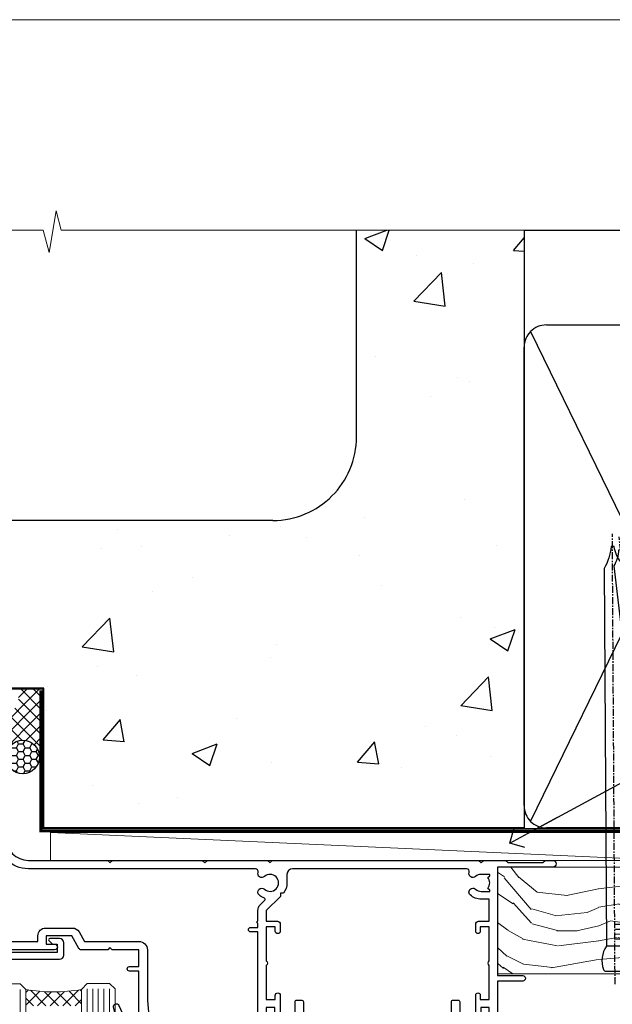
# Model space of a CAD drawing. Units: millimetres. Extents: x 0 to 14353, y -945 to 730.
# Drawn here: x 12209 to 12315, y 554 to 730 of the extents above; entities that cross this region are included whole.
import ezdxf
from ezdxf import colors
from ezdxf.entities.mleader import LeaderData, LeaderLine
from ezdxf.math import Vec2, Vec3

# ---------------------------------------------------------------- set-up
doc = ezdxf.new("R2010")
doc.units = ezdxf.units.MM
doc.linetypes.add('CENTER', pattern=[2, 1.25, -0.25, 0.25, -0.25])
doc.linetypes.add('Dashed', pattern=[564.4444465637206, 282.2222232818604, -282.2222232818602])
for name, color, linetype in [('Aluminium Systems Ltd Joinery Detail', 7, 'Continuous'), ('Aluminium Systems Ltd Notes', 7, 'Continuous'), ('DIE', 7, 'Continuous')]:
    doc.layers.add(name, color=color, linetype=linetype)
doc.layers.add('No Print', color=7, linetype='Continuous', plot=False)
doc.styles.get("Standard").update_dxf_attribs({"font": 'arial.ttf'})

# ---------------------------------------------------------------- blocks, each defined once
blk = doc.blocks.new('Page Layout')
at = {"layer": 'Aluminium Systems Ltd Joinery Detail', "color": 8, "lineweight": 5}
blk.add_lwpolyline([(0, 730.131892914731), (0, 0), (553.0825377109722, 0), (553.0825377109722, 730.131892914731)], close=True, dxfattribs=at)
blk = doc.blocks.new('EIFS on Concrete Block Head AL35 Masonry')
at = {"layer": 'Aluminium Systems Ltd Joinery Detail', "linetype": 'Dashed'}
h = blk.add_hatch(dxfattribs=at)
h.set_pattern_fill('AR-CONC', color=256, scale=0.25)
h.set_pattern_definition([(49.99999999999999, (-270.6149775173512, -3568.81983904667), (45.546167249001, -3.984771384725772), [4.7625, -52.3875]), (355, (-270.6149775173512, -3568.81983904667), (-8.810855356242335, 47.76421130975879), [3.81, -41.9101460425]), (100.4514447, (-266.8194757673509, -3569.15190242167), (36.73531177258832, 43.77943797804878), [4.047502199999998, -44.52256114999999]), (46.18420000000002, (-270.6149775173512, -3556.11983904667), (67.76976022303248, -10.51058198318179), [7.143749999999987, -78.5812499999998]), (96.63555760999992, (-264.967502517351, -3556.995714046669), (59.35103351287575, 61.85653114943038), [6.071255785, -66.78390204]), (351.1841511700001, (-270.6149775173512, -3556.11983904667), (59.35103351624426, 61.85653114638316), [5.7149917675, -62.86493298]), (21, (-264.2649775173509, -3559.294839046669), (37.90359781728312, -25.5662995467719), [4.7625, -52.3875]), (326.0000000000001, (-264.2649775173509, -3559.294839046669), (15.45050708691177, 46.04699153057982), [3.81, -41.91]), (71.45144499999999, (-261.1063443673511, -3561.425364021669), (53.35410481967904, 20.48069222147631), [4.0475022, -44.5224844]), (37.50000000000001, (-270.6149775173512, -3568.81983904667), (0.7721508126479542, 21.13875971828828), [0, -41.402, 0, -42.545, 0, -42.06875]), (7.499999999999999, (-270.6149775173512, -3568.81983904667), (16.70491562757644, 25.04514370452988), [0, -24.257, 0, -40.4495, 0, -16.03375]), (327.5, (-284.7754775173512, -3568.81983904667), (33.89764879171785, -1.432185998168361), [0, -15.875, 0, -49.53, 0, -65.7225]), (317.5, (-291.1254775173511, -3568.81983904667), (37.03229534650451, 6.356622758333257), [0, -20.6375, 0, -32.893, 0, -46.6725])])
edge = h.paths.add_edge_path()
edge.add_line((-55.95120649151704, 123.6781901806407), (-85.95120649151704, 123.6781901806407))
edge.add_line((-85.95120649151704, 123.6781901806407), (-85.95120649151704, 86.71416046222384))
edge.add_arc((-100.951206491517, 86.71416046222384), 15, -90, 0, ccw=False)
edge.add_line((-100.951206491517, 71.71416046222384), (-200.951206491517, 71.71416046222384))
edge.add_arc((-200.951206491517, 86.7141604622243), 15.00000000000045, 227.9554913096163, 269.9999999999999, ccw=False)
edge.add_line((-210.9968219396487, 75.57478838529505), (-245.951206491517, 75.57478838529505))
edge.add_line((-245.951206491517, 75.57478838529505), (-245.951206491517, 41.71416046222339))
edge.add_line((-245.951206491517, 41.71416046222339), (-141.951206491517, 41.71416046222339))
edge.add_line((-141.951206491517, 41.71416046222339), (-141.951206491517, 16.71416046222339))
edge.add_line((-141.951206491517, 16.71416046222339), (-92.13817298494314, 16.71416046222339))
edge.add_line((-92.13817298494314, 16.71416046222339), (-92.13817298494314, 21.18477407473029))
edge.add_line((-92.13817298494314, 21.18477407473029), (-94.21464032165704, 21.18477407473029))
edge.add_line((-94.21464032165704, 21.18477407473029), (-94.2146403216575, 60.12482197002782))
edge.add_line((-94.2146403216575, 60.12482197002782), (-90.99867864876751, 61.86168250869196))
edge.add_line((-90.99867864876751, 61.86168250869196), (-90.64338143494297, 63.18766976247252))
edge.add_line((-90.64338143494297, 63.18766976247252), (-90.28808422111842, 61.8616825086915))
edge.add_line((-90.28808422111842, 61.8616825086915), (-87.0721225482298, 60.12482197002782))
edge.add_line((-87.0721225482298, 60.12482197002782), (-87.0721225482298, 21.18477407473029))
edge.add_line((-87.0721225482298, 21.18477407473029), (-88.74154023476967, 21.18477407473029))
edge.add_line((-88.74154023476967, 21.18477407473029), (-89.1485898849428, 20.88126230460966))
edge.add_line((-89.1485898849428, 20.88126230460966), (-89.1485898849428, 16.71416046222339))
edge.add_line((-89.1485898849428, 16.71416046222339), (-55.95120649151704, 16.71416046222339))
edge.add_line((-55.95120649151704, 16.71416046222339), (-55.95120649151704, 123.6781901806407))
h.paths.add_polyline_path([(-188.774657373006, 64.23426874792722), (-188.774657373006, 48.54693687371264), (-235.7055855352396, 48.54693687371264), (-235.7055855352396, 64.23426874792722)], flags=16)
at = {"layer": 'Aluminium Systems Ltd Joinery Detail'}
h = blk.add_hatch(dxfattribs=at)
h.set_pattern_fill('ANSI37', color=256, scale=0.5)
h.set_pattern_definition([(45, (-355.5577768957412, -568.8198390466696), (-1.122532015133644, 1.122532015133644), []), (135, (-355.5577768957412, -568.8198390466696), (-1.122532015133644, -1.122532015133644), [])])
h.paths.add_polyline_path([(-142.4582578939539, 41.58740291801996), (-146.4552354683751, 41.58697376865575), (-146.4552354683751, 38.17043457661384), (-161.5923011056245, 38.17043457661384, 0.1826857632958255), (-158.1974348155493, 29.92307954058879), (-149.1974348155515, 29.9230795405947, -0.4142135623732949), (-148.6974348155517, 29.42307954059561, -1), (-142.7097594260112, 29.42307954059561), (-142.4582578939539, 29.42307954059561)])
h = blk.add_hatch(dxfattribs=at)
h.set_pattern_fill('HONEY', color=256, scale=0.25)
h.set_pattern_definition([(0, (-355.5577768957414, -567.3222911789189), (1.190625, 0.68740766125), [0.79375, -1.5875]), (120, (-355.5577768957414, -567.3222911789189), (-1.190624997398548, 0.6874076657558477), [0.793749999999998, -1.587499999999996]), (59.99999999999999, (-355.5577768957414, -567.3222911789189), (2.601452275818872e-09, 1.374815327005847), [-1.5875, 0.79375])])
h.paths.add_polyline_path([(-148.6974348155517, 29.42307954059561, 1), (-142.7097594260112, 29.42307954059561, 1)])
at = {"layer": 'Aluminium Systems Ltd Joinery Detail', "linetype": 'Dashed'}
for p, q in [((-85.95120649151704, 86.71416046222384), (-85.95120649151704, 123.6781901806403)), ((-100.951206491517, 71.71416046222384), (-200.951206491517, 71.71416046222384))]:
    blk.add_line(p, q, dxfattribs=at)
at = {"layer": 'Aluminium Systems Ltd Joinery Detail'}
for p, q in [((-142.7097594260109, 31.8595044184076), (-141.951206491517, 31.8595044184076)), ((-142.7097594260112, 29.42307954059561, 1.000000000000004), (-141.9512064915173, 29.42307954059561, 1.000000000000018)), ((-142.7097594260112, 29.42307954059561, 1.000000000000004), (-142.4582578939539, 29.18272061039534, 2.000000000000021))]:
    blk.add_line(p, q, dxfattribs=at)
at = {"layer": 'Aluminium Systems Ltd Joinery Detail', "linetype": 'Continuous', "lineweight": 5, "ltscale": 0.12}
blk.add_lwpolyline([(-46.31253985655576, 123.6781901806407), (-138.8287604478173, 123.6781901806407), (-139.7324708563028, 127.1120938996773), (-140.9990641196709, 119.6940689919156), (-142.0364273141822, 123.6781901806407), (-311.5984363646844, 123.6781901806407)], dxfattribs=at)
at = {"layer": 'Aluminium Systems Ltd Joinery Detail', "linetype": 'Dashed'}
for points in [[(-55.95120649151704, 16.71416046222339), (-141.951206491517, 16.71416046222339), (-141.951206491517, 41.71416046222339), (-245.951206491517, 41.71416046222339), (-245.951206491517, 123.6781901806407)], [(-55.95120649151704, 123.6781901806407), (-55.95120649151704, 16.71416046222339), (-141.951206491517, 16.71416046222339)]]:
    blk.add_lwpolyline(points, dxfattribs=at)
at = {"layer": 'Aluminium Systems Ltd Joinery Detail', "linetype": 'Dashed', "lineweight": 5, "ltscale": 0.01, "const_width": 0.25, "elevation": 0.2500000000000173}
blk.add_lwpolyline([(-55.95120649151704, 16.58110474475143), (-142.0801535492269, 16.58110474475143), (-142.0801535492269, 41.58744351450468), (-301.0854086708973, 41.57627662945788), (-301.0854086708973, 72.2438758112271)], dxfattribs=at)
at = {"layer": 'Aluminium Systems Ltd Joinery Detail', "linetype": 'CENTER', "lineweight": 5, "ltscale": 3, "const_width": 0.5, "elevation": 2.000000000000021}
blk.add_lwpolyline([(-55.95120649151704, 16.18296432210309), (-142.4582578939539, 16.18296432210309), (-142.4582578939539, 41.31111008263542)], dxfattribs=at)
at = {"layer": 'Aluminium Systems Ltd Joinery Detail'}
blk.add_circle((-145.7035971207814, 29.42307954059561, 1.000000000000004), 2.993837694770264, dxfattribs=at)
at = {"layer": 'Aluminium Systems Ltd Joinery Detail', "linetype": 'Dashed'}
blk.add_arc((-100.951206491517, 86.71416046222384), 15, 270, 0, dxfattribs=at)
blk = doc.blocks.new('DY221-Comp')
blk.add_lwpolyline([(-1.819871826605237, -0.8847475032970114), (-2.101763809020483, -0.9602802323379838, 0.3394542588633712), (-2.249999999999986, -1.1534653975958), (-2.25, -1.800000000000023, -0.1052493344124674), (-2.267337635713675, -1.881452198701658), (-3.79334408928418, -5.303630496754121, -0.9133919180647162), (-4.735844364969743, -4.981867646145822), (-3.771331644650719, -1.015104479072153, 0.1257362244887155), (-3.772484225380808, -0.9160877285099478), (-4.004079121606921, -0.05176380945898029, -0.1316524975874038), (-4.004079121606921, 0.05176380858204754), (-3.772484225380808, 0.9160877285099029, 0.1257362244887155), (-3.771331644650719, 1.015104479072108), (-4.735844364969743, 4.981867646145777, -0.913391918064716), (-3.79334408928418, 5.303630496754077), (-2.267337635713675, 1.881452198701614, -0.1052493344124674), (-2.25, 1.799999999999978), (-2.249999999999986, 1.153465397595762, 0.3394542588633712), (-2.101763809020483, 0.960280232337946), (-1.819871826605237, 0.8847475032969736)], format="xyb")
blk.add_lwpolyline([(0, 1.124999999999981), (-0.301442841485013, -1.887379141862766e-14), (1.4210854715202e-14, -1.125000000000033), (-1.4210854715202e-14, -2.500000000000004), (-1, -2.499999999999976), (-1, -1.118033988749891, -0.447213595499958), (-2.25, -4.662936703425657e-15, -0.4472135954999584), (-1, 1.118033988749853), (-1, 2.499999999999953), (0, 2.499999999999953)], format="xyb", close=True)
blk = doc.blocks.new('F561-22126')
at = {"flags": 128}
for points in [[(94.10000308756125, 31.70001077950224), (94.10000308756307, 30.4000107795016, 0.414213562373095), (94.60000308756307, 29.9000107795016), (96.50000013014605, 29.9000107795016), (96.50000013014605, 25.95001077946131), (95.07500013014678, 25.95001077945767, 0.1859457451239241), (93.11269910450338, 25.1941119031322, 1.000000000009994), (94.0519201082598, 24.15590965590539, -0.1859457451202647), (95.0750001301395, 24.5500107794796), (96.60000013014823, 24.55001077949441), (96.60000013014823, 24.30463771702557), (96.24321790590292, 24.00526188425056, -0.3639702342663669), (96.24321790590196, 22.04475967470676), (96.60000013014823, 21.74538384193352), (96.60000013014823, 21.50001077952561), (95.07500013014678, 21.50001077947877, -0.1859457451165131), (94.05192010825277, 21.894111903061, 0.7697170586064541), (92.91736717463476, 21.15626077949411, -0.5106799352167073), (92.44240829466716, 20.50001077947923), (61.30000013008166, 20.50001077947923, -0.414213562373095), (60.30000013008166, 21.50001077947923), (60.30000013016397, 23.02501077943339, 0.1667341210884703), (59.66313586266315, 24.88173712522624), (59.13172647595374, 24.88173712522507), (59.13172647595374, 25.44742255017695), (56.60000013015005, 27.97914889598019), (56.60000013015187, 29.9000107795016), (58.5999971727334, 29.9000107795016, 0.414213562373095), (59.0999971727334, 30.4000107795016), (59.09999717273476, 31.65001077950205, 0.9999999999999999), (58.19999717273421, 31.65001077950205), (58.19999717273376, 30.90001077950205), (56.60000013015005, 30.90001077950205), (56.60000013014957, 37.00000542341591, 0.5000000000004263), (56.60000013015005, 37.800005423416), (56.60000013015005, 43.90000006733021), (58.19999717273376, 43.90000006733067), (58.19999717273376, 43.15000154603672, 0.9999999999989891), (59.10000013014641, 43.15000154603581), (59.10000013015051, 46.40000006733021, 1.000000000000909), (58.1000001301496, 46.40000006733112), (58.10000013015005, 45.3000000673303), (56.60000013015005, 45.3000000673303), (56.60000013015005, 53.00000006733103), (58.10000013015005, 53.00000006733103), (58.10000013015051, 51.90000006732976, 1.000000000000455), (59.1000001301496, 51.90000006733021), (59.10000013015005, 53.50000006733103, 0.414213562373095), (58.60000013015005, 54.00000006733103), (32.20000013015041, 54.00000006733103, 0.414213562373095), (31.70000013015041, 53.50000006733103), (31.70000013014814, 52.20000006733039, 0.9999999999999999), (32.60000013014687, 52.20000006733039), (32.60000013014823, 53.00000006733103), (34.10000013014823, 53.00000006733103), (34.10000013014823, 47.50000006733057), (32.60000013014823, 47.50000006733057), (32.60000013014778, 48.30000006733076, 0.9999999999999999), (31.70000013014723, 48.30000006733076), (31.70000013015064, 47.00000006732921, 0.4142135623725621), (32.20000013015041, 46.50000006733012), (33.80000013014896, 46.50000006733012), (33.80000013014896, 38.8000000673303), (32.10000013014823, 38.8000000673311, 0.9999999999999999), (32.10000013014823, 38.00000006733103), (33.80000013014896, 38.00000006733103), (33.80000013014896, 35.00000006728555), (29.00000013014969, 35.00000006731648), (28.60000013014823, 34.60000006731684), (28.20000013015405, 35.00000006731011), (23.4887128357087, 35.00000006733103, 0.2679793930045632), (23.05567195926105, 34.7499512612178), (21.75700013014747, 32.50000006733103), (17.20000013015041, 32.50000006733103), (17.20000013015041, 34.00000006733103), (18.70000013015041, 34.00000006733103, 0.9999999999999999), (18.70000013015041, 35.00000006733103), (7.000000130149687, 35.00000006733103), (6.600000130148231, 34.60000006733003), (6.200000130150414, 35.00000006733103), (0.5000001301496866, 35.00000006733057, 0.414213562373095), (1.301496865835361e-07, 34.50000006733057), (1.323615776982479e-07, 0.4999999816575382, 0.414213541830829), (0.5000001323615777, 1.672538019192871e-08), (9.80000008410488, 3.48477158240712e-09, 0.414213562373095), (10.00000008410493, 0.2000000034847744), (10.00000008410669, 1.300000003484229, 0.414213562374427), (9.8000000841067, 1.500000003484956), (6.056203283101325, 1.500000003483592, -0.3506406725286091), (5.568453348804979, 1.889999996252286, 0.5711882837193704), (4.338423492431502, 2.285439545849925, -0.183746519452886), (3.325000084120887, 1.899999985431123), (1.800000084103061, 1.899999985416571), (1.800000084103061, 2.145373047875864), (2.156782308348824, 2.44474888065065, -0.3639702342664194), (2.156782308350188, 4.405251090196771), (1.800000084103061, 4.704626922970647), (1.800000084103061, 4.949999985415843), (3.325000084100878, 4.949999985416241, -0.1837465194585965), (4.338423492462596, 4.564560424972214, 0.5666580929869436), (5.566126054683167, 4.949999985415843), (9.500000128947335, 4.9500000527662, 0.414213562373095), (10.00000012894733, 5.4500000527662), (10.0000001301606, 15.00000002995034, -0.4142135623730617), (14.0000001301606, 19.00000002994989), (28.20000013015405, 18.99999998169346), (28.60000013014823, 19.39999998168673), (29.00000013014969, 18.9999999816871), (45.20000013015405, 18.99999998169346), (45.60000013014823, 19.39999998168673), (46.00000013014969, 18.99999998168619), (56.87500013014605, 18.99999998168619), (57.27500013014387, 19.39999998168537), (57.6750001301526, 18.99999998167345), (94.67500013014168, 18.99999998168528), (95.07500013014314, 19.39999998168537), (95.47500013014096, 18.99999998168573), (99.49999713013776, 18.9999999816871), (99.89999613013887, 19.39999898168685), (106.0999831301388, 19.39999898168685), (106.4999831301367, 18.99999998168619), (107.8999781301364, 18.99999998168619, 0.9999999999999999), (107.8999781301364, 20.19999798168624), (98.00000013013877, 20.19999798168669), (98.00000013013877, 39.59999798168724), (102.4999930873356, 39.59999798168678, 0.9999999999963619), (102.4999930873392, 40.60000006728342), (98.00000013019334, 40.60000006728364), (98.00000013014605, 53.50000006733285, 0.4142135623720295), (97.50000013014605, 54.00000006733103), (94.60000013014823, 54.00000006733103, 0.414213562373095), (94.10000013014823, 53.50000006733103), (94.10000013014619, 51.85000006733003, 0.9999999999994945), (95.00000013014446, 51.85000006732957), (95.00000013014605, 53.00000006733103), (96.50000013014605, 53.00000006733103), (96.50000013014605, 45.3000000673303), (95.00000013014605, 45.3000000673303), (95.00000013014537, 46.45000006733085, 1.000000000000505), (94.10000013014528, 46.45000006733039), (94.10000013015119, 43.10000154603608, 0.9999999999994315), (94.90000308756302, 43.10000154603654), (94.90000308756234, 43.90000006733067), (96.50000013014605, 43.90000006733021), (96.50000013014605, 37.80000542341634, 0.5000000000004263), (96.50000013014605, 37.00000542341593), (96.50000013014605, 30.90001077950205), (94.90000308756234, 30.90001077950205), (94.90000308756052, 31.70001077950224, 0.9999999999999999)], [(35.60000013014823, 47.55000006729711), (35.60000013014823, 51.50000006729783, -0.414213562373095), (36.60000013014823, 52.50000006729783), (45.20000013015405, 52.50000006732148), (45.60000013014823, 52.90000006731475), (46.00000013014969, 52.50000006731466), (54.10000013015005, 52.50000006732921, -0.4142135623736278), (55.10000013015187, 51.50000006732921), (55.10000013015187, 31.80000006725163), (53.80000013006892, 31.80000006725254, 0.9999999999999999), (53.80000013006892, 31.00000006725145), (55.10000013014823, 31.00000006725145), (55.10000013014823, 30.25000006729124, 0.9999999999999999), (55.10000013014823, 29.85000006729115), (55.10000013015005, 27.97914889597973, 0.1989123673798619), (55.53933995837073, 26.91848872419882), (56.35292685014929, 26.10490183242191, -0.5492077855292056), (56.2795691506349, 25.77541841558948, 0.09733789602460412), (55.31269911399301, 25.1941119116826, 0.9999999999977286), (56.2519201131818, 24.15590966035088, -2.253145765311361), (56.25192010820874, 21.89411190301207, 0.7697170585978735), (55.11736717458265, 21.15626077951696, -0.5106799355740468), (54.64240829400032, 20.50001077952425), (14.0000001301606, 20.50000002994943, 0.4142135623730224), (8.500000130161283, 15.00000003014088), (8.50000013016242, 6.499999985602471), (1.500000132117833, 6.499999998656449), (1.500000130240636, 29.85000006729115, 0.9999999997771737), (1.500000130151506, 30.25000006729124), (1.500000130147868, 31.00000006725327), (2.900000130149323, 31.00000006725327, 0.9999999999999999), (2.900000130149323, 31.80000006725436), (1.500000130149687, 31.80000006725345), (1.500000130149687, 33.50000006733057), (15.70000013015041, 33.50000006732967), (15.70000013015041, 32.50000006733171, 0.4142135623729998), (17.10000013015005, 31.10000006733171), (21.87246267125951, 31.10000006733048, 0.267979393004899), (23.08497712531411, 31.80013672444846), (24.06613824682708, 33.50000006732876), (33.80000013021808, 33.50000006732876, 0.4142135623742048), (35.30000013021808, 35.00000006733444), (35.30000013018352, 44.05000006729756)]]:
    blk.add_lwpolyline(points, format="xyb", close=True, dxfattribs=at)
blk = doc.blocks.new('F346-22481')
at = {"ltscale": 0.2, "flags": 128}
for points in [[(1.849999999995788, 35.54999999999848), (1.500000000000881, 35.54999999999848), (1.500000000000199, 40.5012503908705, -0.4142135623732282), (1.999999999999972, 41.0012503908705), (12.99732643320746, 41.0012503908705, 0.689111656968052), (13.35259811512876, 41.93368285736381, -2.624561747927421), (16.14740188487755, 41.93368285736358, 0.689111656967424), (16.50267356679885, 41.0012503908705), (27.50000000000384, 41.00125039087004, -0.4142135623740275), (28.00000000000541, 40.50125039087027), (27.99999999998631, 35.54999999999848), (27.64999999998415, 35.54999999999211, 0.9999999999909049), (27.64999999998415, 34.75000000000284), (28.00000000000087, 34.74999999998829), (27.99999999999996, 0.3000000000000682, 0.4142135623724291), (28.29999999999923, -1.13686837721616e-13), (29.19999999999978, -5.684341886080801e-13, 0.414213562373761), (29.49999999999905, 0.2999999999996135), (29.50000000000814, 79.49999999999261, 0.4142135622632113), (28.99999999999177, 80.0000000000008), (26.69999999997069, 80.00000000000102, 0.4142135623732282), (26.19999999997069, 79.50000000000102), (26.19999999997069, 78.30000000000393, 0.9999999999999999), (27.09999999997214, 78.30000000000393), (27.0999999999685, 78.94999999999811), (28.49999999996994, 78.94999999999811), (28.49999999996994, 73.55000000000393), (27.0999999999685, 73.55000000000393), (27.09999999997214, 74.19999999999811, 0.9999999999999999), (26.19999999997069, 74.19999999999811), (26.19999999997069, 73.50000000000102, 0.414213562373095), (27.19999999997069, 72.50000000000102), (28.00000000000087, 72.50000000000102), (28.00000000000064, 61.50000000000011, -0.4142135623732282), (27.50000000000088, 61.00000000000011), (16.50267356679885, 61.00000000000011, 0.6891116569680523), (16.14740188487664, 60.06756753350658, -2.624561747927418), (13.35259811512967, 60.06756753350658, 0.6891116569664316), (12.99732643320837, 61.00000000000057), (2.000000000000199, 60.99999999999989, -0.4142135623732282), (1.499999999999972, 61.50000000000011), (1.500000000000881, 72.50000000001262), (2.300000000034714, 72.50000000000102, 0.414213562373095), (3.300000000034714, 73.50000000000102), (3.300000000034714, 74.19999999999811, 0.9999999999999999), (2.400000000033259, 74.19999999999811), (2.400000000036897, 73.55000000000393), (1.000000000035442, 73.55000000000393), (1.000000000035442, 78.94999999999811), (2.400000000036897, 78.94999999999811), (2.400000000033259, 78.30000000000393, 0.9999999999999999), (3.300000000034714, 78.30000000000393), (3.300000000034714, 79.50000000000125, 0.4142135623732282), (2.800000000034714, 80.00000000000125), (0.500000000013614, 80.00000000000102, 0.4142135623665686), (9.976020010071807e-12, 79.50000000000102), (-2.842170943040401e-14, 0.3000000000000682, 0.4142135623728731), (0.3000000000001535, -1.13686837721616e-13), (1.19999999999979, 1.13686837721616e-13, 0.4142135623726512), (1.500000000000881, 0.3000000000002956), (1.500000000046356, 34.74999999999557), (1.850000000003064, 34.75000000000284, 0.9999999999909049)], [(1.500000000001094, 59.00000000000057, -0.4142135623738277), (2.000000000000753, 59.50000000000057), (11.29167670684986, 59.50000000000023, 1.33012434352846), (18.20832329315711, 59.50000000000023), (27.50000000000666, 59.5000000000008, -0.4142135623732282), (28.00000000000621, 59.0000000000008), (28.00000000000666, 43.00125039087061, -0.4142135623725622), (27.50000000000621, 42.50125039087084), (18.20832329315711, 42.50125039087129, 1.33012434352846), (11.29167670684986, 42.50125039087129), (2.000000000000298, 42.50125039087038, -0.4142135623732282), (1.500000000000753, 43.00125039087038)]]:
    blk.add_lwpolyline(points, format="xyb", close=True, dxfattribs=at)
blk = doc.blocks.new('AL35 Sliding Door Head')
at = {"layer": 'Aluminium Systems Ltd Joinery Detail', "lineweight": 5}
h = blk.add_hatch(dxfattribs=at)
h.set_pattern_fill('NET', color=256, scale=0.5, angle=-45.00000000000003)
h.set_pattern_definition([(314.9999999999999, (452.4897122353414, -313.2359825074036), (1.122532015133645, 1.122532015133644), []), (44.99999999999994, (452.4897122353414, -313.2359825074036), (-1.122532015133644, 1.122532015133645), [])])
edge = h.paths.add_edge_path()
edge.add_line((-148.8564431830109, -17.30885607892196), (-148.8564431830127, -17.21727400925511))
edge.add_arc((-138.2491845706272, -12.30885607892651), 11.68787841521306, 204.8319352717457, 205.3276199956492)
edge.add_line((-148.8135824166402, -17.30885607892196), (-148.8564431830109, -17.30885607892196))
edge = h.paths.add_edge_path()
edge.add_arc((-153.9388899797814, 11.32135019707312), 26.68783599326924, 259.1833199264915, 280.7798162743573, ccw=False)
edge.add_line((-158.9473233633962, -14.89231389334964), (-158.9473233633962, -17.80324558554821))
edge.add_line((-158.9473233633962, -17.80324558554821), (-148.9473233633962, -17.80324558553366))
edge.add_line((-148.9473233633962, -17.80324558553366), (-148.9473233633971, -14.89553086681053))
at = {"layer": 'Aluminium Systems Ltd Joinery Detail', "lineweight": 5, "ltscale": 3}
for p, q in [((-159.9473233633962, -14.89231389334964), (-159.9473233633962, -127.4901790392596, -1.000069784620675)), ((-147.9516292671451, -14.80283099303779), (-147.9516292671451, -127.4901790392596, -1.000069784620675)), ((-146.9516292671451, -14.80283099303779), (-146.9516292671451, -127.4901790392596, -1.000069784620675)), ((-145.9516292671451, -14.80283099303779), (-145.9516292671451, -127.4901790392596, -1.000069784620675)), ((-144.9516292671451, -14.80283099303779), (-144.9516292671451, -127.4901790392596, -1.000069784620675)), ((-143.9516292671451, -14.80283099303779), (-143.9516292671451, -127.4901790392596, -1.000069784620675))]:
    blk.add_line(p, q, dxfattribs=at)
at = {"layer": 'Aluminium Systems Ltd Joinery Detail'}
blk.add_lwpolyline([(-167.3438343642874, -9.502831182983755), (-152.893759364285, -9.502831182983755, 0.4142135623730951), (-152.143759364285, -8.752831182983755), (-152.143759364285, -6.552831183023955, 0.414210532603183), (-152.893751606066, -5.802831183063972), (-154.6441584165441, -5.802816006299508, 0.6681823785842405), (-154.7855818416401, -6.144237362525928), (-154.1855604083967, -6.744258795769383, 0.1989162654631827), (-154.0441360523837, -6.802837439509858), (-153.3437593642848, -6.802831182983937), (-153.3437593642848, -8.302831182983937), (-170.4438343642851, -8.302831182983937)], format="xyb", dxfattribs=at)
at = {"layer": 'Aluminium Systems Ltd Joinery Detail', "lineweight": 5}
for points in [[(-164.9473233633962, -127.4901790392596), (-164.9473233633962, -14.98577793876029), (-163.9442472788014, -13.89231389334964), (-159.94738501547, -13.89231389334964), (-158.9473233633962, -14.89231389334964), (-158.9473233633962, -127.4901790392596)], [(-148.9516292671451, -127.4901790392596), (-148.9516292671451, -14.89629503844844), (-147.9485531825503, -13.80283099303779), (-143.9516909192189, -13.80283099303779), (-142.9516292671451, -14.80283099303779), (-142.9516292671451, -127.4901790392596)]]:
    blk.add_lwpolyline(points, dxfattribs=at)
blk.add_arc((-153.9565549616236, 13.79786414623049), 29.12886931597957, 260.1346049067579, 279.9022588924722, dxfattribs=at)
at = {"layer": 'Aluminium Systems Ltd Joinery Detail', "xscale": -1, "rotation": 180}
blk.add_blockref('F561-22126', (-172.4726338365181, 27.19716878746021), dxfattribs=at)
at = {"layer": 'Aluminium Systems Ltd Joinery Detail'}
blk.add_blockref('DY221-Comp', (-138.472633880514, -23.05283118298303), dxfattribs=at)
at = {"layer": 'DIE', "color": 6, "xscale": -1, "rotation": 180}
blk.add_blockref('F346-22481', (-110.7321908045077, -16.80446345830466), dxfattribs=at)
blk = doc.blocks.new('45mm Strapping Head Liner')
h = blk.add_hatch()
h.set_pattern_fill('AR-SAND', color=0, scale=0.15)
h.set_pattern_definition([(37.50000000000001, (-303.6066994921879, -706.8323937844989), (-0.2400046943976069, 7.341198559940135), [0, -5.791200000000001, 0, -6.476999999999999, 0, -6.191249999999999]), (7.499999999999999, (-303.6066994921879, -706.8323937844989), (6.74284924707004, 10.75237650852531), [0, -3.124200000000001, 0, -5.2197, 0, -2.00025]), (327.5, (-308.2929994921877, -706.8323937844989), (11.86488555362187, 0.02155777017818536), [0, -1.905, 0, -6.858, 0, -8.9535]), (317.5, (-308.2929994921877, -706.8323937844989), (11.45334678708446, 3.343939848858243), [0, -0.9524999999999999, 0, -4.495799999999999, 0, -5.1435])])
h.paths.add_polyline_path([(109.499679307613, -136.0752093974678), (100.0013899249553, -136.0752093974678), (100.0013899249552, -15.24696357440916), (109.499679307613, -15.24696357440916)])
at = {"layer": 'Aluminium Systems Ltd Joinery Detail', "linetype": 'Dashed'}
for p, q in [((55.00138992495522, -15.24696357440905), (135.7975892035647, -15.24696357440905)), ((56.17296280020901, -33.3825661680803), (98.82981704970098, -121.0394204175727)), ((56.17296280020901, -121.0394204175727), (98.82981704970143, -33.3825661680803))]:
    blk.add_line(p, q, dxfattribs=at)
at = {"layer": 'Aluminium Systems Ltd Joinery Detail', "lineweight": 5}
blk.add_lwpolyline([(100.0013899249552, -15.24696357440916), (100.0013899249553, -136.0752093974678), (109.499679307613, -136.0752093974678), (109.499679307613, -15.24696357440916)], dxfattribs=at)
at = {"layer": 'Aluminium Systems Ltd Joinery Detail', "linetype": 'Dashed'}
blk.add_lwpolyline([(55.00138992495522, -36.21099329282652, -0.414213562373095), (59.00138992495522, -32.21099329282652), (96.00138992495522, -32.21099329282652, -0.414213562373095), (100.0013899249552, -36.21099329282652), (100.0013899249552, -118.2109932928265, -0.414213562373095), (96.00138992495522, -122.2109932928265), (59.00138992495522, -122.2109932928265, -0.414213562373095), (55.00138992495522, -118.2109932928265)], format="xyb", close=True, dxfattribs=at)
at = {"layer": 'Aluminium Systems Ltd Joinery Detail', "linetype": 'CENTER', "lineweight": 5, "ltscale": 3, "const_width": 0.5, "elevation": 2.000000000000007}
blk.add_lwpolyline([(55.00138992495522, -122.7421894329468), (96.01024019805209, -122.7421894329468)], dxfattribs=at)
at = {"layer": 'Aluminium Systems Ltd Joinery Detail', "linetype": 'Dashed', "lineweight": 5, "ltscale": 0.01, "const_width": 0.25, "elevation": 0.2500000000000036}
blk.add_lwpolyline([(55.00138992495522, -122.3440490102982), (96.01024019805254, -122.344049010298)], dxfattribs=at)
blk = doc.blocks.new('Nail 75 JH')
at = {"linetype": 'CENTER'}
blk.add_line((0, 2.300118051928621), (0, -78.25849807356508), dxfattribs=at)
for p, q in [((1.5, -4.488319011024487), (-1.5, -4.488319011024458)), ((1.499999999999886, -5.730112436134704), (0.1255879953777708, -5.730112436134732)), ((1.499999999999886, -6.600592455787137), (0.1255879953777708, -6.600592455787137)), ((1.499999999999886, -7.471072475439541), (0.1255879953777708, -7.471072475439541)), ((1.499999999999886, -8.341552495091946), (0.1255879953778276, -8.341552495091946))]:
    blk.add_line(p, q)
blk.add_lwpolyline([(-1.5, -4.488319011024458, -0.2475267649991796), (-2.057234792368547, -0.3562033463117587, -0.331135080274166), (-1.578358480166685, 0), (1.578358480166685, 0, -0.331135080274166), (2.057234792368547, -0.3562033463117587, -0.2475267649991796), (1.499999999999886, -4.488319011024487), (1.5, -73.20877276569331, 0.1245641564323093), (0.2845258915276077, -75.96790802185205), (-0.2515467734666004, -75.96790802185205, 0.1012549879648114), (-1.5, -72.05351818931658)], format="xyb", close=True)
blk = doc.blocks.new('EIFS on Concrete Block AL35 Masonry Liner Slider')
at = {"layer": 'Aluminium Systems Ltd Joinery Detail', "lineweight": 5}
h = blk.add_hatch(dxfattribs=at)
h.set_pattern_fill('WOOD-3', color=256, scale=97.5, angle=30, style=0, pattern_type=2)
h.set_pattern_definition([(4.763599999999829, (552.812165244558, -7178.129127987086), (-330.0000283895876, -29.9997459798375), [3.612479999999951, -357.6353699999959]), (348.6901, (556.4121652445574, -7177.829127987085), (120.0000225669286, -29.9999289648483), [4.58912999999999, -148.3814699999997]), (314.9999999999999, (560.9121652445574, -7178.729127987082), (-3.306523113702664e-14, -30.00000928346856), [3.39411, -39.03228]), (313.1523999999999, (563.312165244558, -7181.129127987086), (420.0000850164654, -449.9999261252569), [6.579509999999999, -651.37185]), (347.0054000000001, (567.812165244558, -7185.929127987087), (-270.0000230324819, 59.99992732735074), [4.002509999999999, -396.2474099999998]), (360, (571.7121652445585, -7186.829127987085), (29.99999999999997, -30.00000000000003), [7.5, -22.5]), (9.462299999999765, (579.2121652445585, -7186.829127987085), (-150.0000232108592, -29.99994417607295), [3.649649999999993, -178.8332099999998]), (5.710599999999713, (552.812165244558, -7186.229127987082), (-269.9999827048756, -30.00003943998845), [3.014969999999958, -298.4813099999965]), (360, (555.812165244558, -7185.929127987087), (29.99999999999997, -30.00000000000003), [4.5, -25.5]), (331.6992, (560.312165244558, -7185.929127987087), (329.9998535928922, -180.0002662262795), [4.429439999999992, -438.5152499999991]), (307.8749999999999, (564.2121652445585, -7188.029127987083), (-120.0000559467582, 149.9999729816166), [6.841049999999986, -335.2115699999996]), (320.7106, (568.4121652445574, -7193.429127987087), (180.0000191874755, -149.9999889572949), [4.263809999999983, -422.1163199999984]), (353.6597999999999, (571.7121652445585, -7196.129127987086), (239.9999820781927, -30.00004736879107), [5.43324, -266.22831]), (11.88869999999988, (577.1121652445563, -7196.729127987082), (-419.9999190314803, -90.00031605746501), [5.82494999999993, -576.669689999991]), (6.709799999999706, (552.812165244558, -7195.529127987083), (270.0000299325391, 29.99981643732056), [5.13515999999998, -508.3820999999987]), (356.6335, (557.9121652445574, -7194.929127987087), (479.999979659061, -30.00032890063538), [5.10881999999993, -505.7727899999929]), (326.3098999999999, (563.0121652445569, -7195.229127987082), (-59.99998673313475, 30.00004003521583), [5.408339999999997, -102.75822]), (312.5103999999999, (567.5121652445569, -7198.229127987082), (299.9997215504041, -330.0002602161362), [4.883640000000001, -483.48096]), (345.0686, (570.812165244558, -7201.829127987085), (330.0000160477658, -89.99990861934462), [4.657259999999935, -461.0679899999936]), (360, (575.312165244558, -7203.029127987083), (29.99999999999997, -30.00000000000003), [3.6, -26.4]), (12.99459999999981, (578.9121652445574, -7203.029127987083), (270.0000230324819, 59.99992732735004), [4.002509999999988, -396.2474099999986]), (360, (562.1121652445563, -7173.029127987083), (29.99999999999997, -30.00000000000003), [0, -30]), (136.8475999999999, (566.312165244558, -7177.529127987083), (449.9999261252561, -420.0000850164664), [6.579509999999987, -651.3718499999991]), (153.4348999999999, (561.5121652445569, -7203.029127987083), (-29.99997473822719, 30.00003928189145), [2.683289999999966, -64.39874999999891]), (171.8698999999998, (559.1121652445563, -7201.829127987085), (-179.9999932938336, 29.99998067446644), [4.242629999999988, -207.8893799999995]), (203.1985999999998, (554.9121652445574, -7201.229127987082), (-149.9999919200123, -60.00003975794547), [2.284739999999968, -226.1884499999969]), (333.4349, (566.312165244558, -7177.529127987083), (29.9999747382272, -30.00003928189145), [3.354089999999999, -63.72794999999999]), (353.2901999999999, (569.312165244558, -7179.029127987083), (-270.0000299325392, 29.99981643732125), [5.135160000000001, -508.3821000000002]), (10.12469999999981, (574.4121652445574, -7179.629127987086), (509.9999636894718, 90.00025765850859), [8.532869999999988, -844.7548799999987]), (10.30479999999971, (552.812165244558, -7174.829127987085), (180.0000288254371, 29.99984626607953), [3.354089999999962, -332.0560799999968]), (344.4759, (556.1121652445563, -7174.229127987082), (-330.0000307388759, 89.99993332816857), [5.604449999999995, -554.8417799999994]), (317.1211, (561.5121652445569, -7175.729127987082), (-390.0000237882238, 359.9999925974296), [5.731499999999945, -567.4176899999931]), (325.3047999999999, (565.7121652445585, -7179.629127987086), (299.9998277696255, -210.000258287834), [4.743419999999994, -469.5982199999992]), (350.5377, (569.6121652445563, -7182.329127987085), (150.0000232108592, -29.99994417607323), [5.474489999999985, -177.0083999999995]), (6.581899999999838, (575.0121652445569, -7183.229127987082), (-510.0000431378999, -59.99960101098861), [7.851749999999977, -777.323399999997]), (8.130099999999889, (552.812165244558, -7182.329127987085), (-179.9999932938336, -29.99998067446629), [4.24262999999998, -207.8893799999992]), (348.6901, (557.0121652445569, -7181.729127987082), (120.0000225669286, -29.9999289648483), [4.58912999999999, -148.3814699999997]), (317.4895999999999, (561.5121652445569, -7182.629127987086), (-330.0002602161357, 299.9997215504046), [4.88364, -483.4809599999999]), (314.9999999999999, (565.1121652445563, -7185.929127987087), (-3.306523113702664e-14, -30.00000928346856), [5.51544, -36.91098]), (342.646, (569.0121652445569, -7189.829127987085), (-390.0000605729049, 119.999835067774), [5.028929999999921, -497.8627199999925]), (3.366499999999665, (573.812165244558, -7191.329127987085), (-479.999979659061, -30.00032890063396), [5.108819999999974, -505.7727899999978]), (17.10269999999988, (578.9121652445574, -7191.029127987083), (300.0000519287099, 89.99986480290859), [4.080449999999997, -403.9636799999997]), (8.746199999999785, (552.812165244558, -7189.829127987085), (209.9999800906905, 30.00012591172568), [3.945869999999952, -390.6425099999938]), (345.0686, (556.7121652445585, -7189.229127987082), (330.0000160477658, -89.99990861934462), [4.657259999999935, -461.0679899999936]), (327.9946, (561.2121652445585, -7190.429127987087), (-149.9999683436264, 90.000033161331), [5.66039999999999, -277.3590599999995]), (310.1009, (566.0121652445569, -7193.429127987087), (-329.9999417935546, 390.0000578863894), [7.451849999999999, -737.7326999999999]), (344.0546, (570.812165244558, -7199.129127987086), (-120.0000037995646, 29.99999667889151), [4.368060000000001, -214.03524]), (6.008999999999793, (575.0121652445569, -7200.329127987085), (299.9999925271812, 29.99997952445504), [5.731499999999953, -567.4176899999941]), (23.19859999999977, (580.7121652445585, -7199.729127987082), (149.9999919200123, 60.00003975794549), [2.284739999999997, -226.1884499999996]), (9.462299999999765, (552.812165244558, -7198.829127987085), (-150.0000232108592, -29.99994417607295), [3.649649999999993, -178.8332099999998]), (349.9919999999998, (556.4121652445574, -7198.229127987082), (329.9999866372434, -60.00010416469986), [5.178809999999965, -512.7014999999956]), (322.5946, (561.5121652445569, -7199.129127987086), (389.9997739494009, -300.000298578452), [6.42026999999999, -635.6077499999994]), (330.9453999999999, (566.6121652445563, -7173.029127987083), (210.0000115370904, -120.0000008159787), [3.08868, -305.78022]), (349.2156999999999, (569.312165244558, -7174.529127987083), (-479.999985110828, 90.00001649037998), [6.413279999999975, -634.9134899999974]), (7.124999999999709, (575.6121652445563, -7175.729127987082), (-210.0000113953586, -29.99994845681877), [7.256039999999998, -234.6117])])
h.paths.add_polyline_path([(150.8730056052632, -24.30515008345583), (148.9936676344255, -26.07213769380769), (81.25377172198023, -26.07213769380678), (81.25377172199796, -6.991425146464735), (128.2886528437798, -6.99142514646519), (129.6211118501801, -13.8642161046414), (140.4982893826559, -13.86421610464231), (140.4982893826559, -6.99142514646519), (150.4356641354857, -6.99142514646519), (150.8730056052614, -7.407818585965288)])
blk.add_line((1.228368230297747, -0.7905869118935698), (111.7230658832336, -5.791080930284352), dxfattribs=at)
for points in [[(1.228368230297747, -0.7905869118935698), (111.7230658832254, -0.7905869118935698), (111.7230658832336, -5.791080930284352), (1.228368230293654, -5.791080930284352)], [(150.4356641354857, -6.99142514646519), (140.4982893826559, -6.99142514646519), (140.4982893826559, -13.8642161046414), (129.6211118501801, -13.8642161046414), (128.2886528437798, -6.99142514646519), (81.25377172198932, -6.991430410052999), (81.25377172198932, -26.07214295739414), (148.9936676344255, -26.07213769380769), (150.8730056052632, -24.30515008345583), (150.8730056052614, -7.407818585965288)]]:
    blk.add_lwpolyline(points, close=True, dxfattribs=at)
at = {"layer": 'Aluminium Systems Ltd Joinery Detail', "xscale": -1, "rotation": 180.3473966407072}
blk.add_blockref('Nail 75 JH', (102.28708248461, -25.63047403914743), dxfattribs=at)
at = {"layer": 'Aluminium Systems Ltd Joinery Detail', "rotation": 186.7683232742154}
blk.add_blockref('Nail 75 JH', (112.2243337312016, -25.63047403914743), dxfattribs=at)
blk = doc.blocks.new('_Open90')
at = {"color": 0, "linetype": 'ByBlock', "lineweight": -2}
for p, q in [((-0.5, 0.5), (0, 0)), ((0, 0), (-2.439666651745029, 0)), ((0, 0), (-0.5, -0.5))]:
    blk.add_line(p, q, dxfattribs=at)
blk = doc.blocks.new('MM Liner Text AL35 Head')
at = {"layer": 'Aluminium Systems Ltd Notes', "color": 3, "lineweight": 5, "ltscale": 0.12}
ml = blk.add_multileader_mtext('Standard', dxfattribs=at)
ml.set_content('TEMPORARY FLAT PACKERS REMOVED FROM HEAD AFTER FIXING', color=3)
ml.set_leader_properties(color=8)
ml.set_arrow_properties(name='OPEN90')
ml.build(insert=Vec2(0, 0))
ml.multileader.update_dxf_attribs({"text_left_attachment_type": 2, "text_right_attachment_type": 2})
ctx = ml.context
ctx.base_point, ctx.plane_origin = Vec3(-58.35742815201695, 47.70325296451847, -1.000000000000014), Vec3(-186.8670218616671, 168.9020168785883, -1.000000000000014)
ctx.left_attachment, ctx.right_attachment = 2, 2
notes = []
notes.append((ctx, [(0, (1, 1, 0), (-62.82226365422684, 47.70325296451847, -1.000000000000014), (1, 0), 4.464835502209894, [(0, [(-121.665059292729, 15.86560120158174, -1.000000000000014)], 0, [])])]))
ctx.mtext.insert, ctx.mtext.width, ctx.mtext.defined_height, ctx.mtext.line_spacing_style, ctx.mtext.flow_direction = Vec3(-56.35742815201684, 60.3699196311851, -1.000000000000014), 55.73749489485795, 9.448686068864237, 2, 5
for ctx, leaders in notes:
    for number, flags, end, landing, length, lines in leaders:
        leader = LeaderData()
        leader.index, (leader.has_last_leader_line, leader.has_dogleg_vector, leader.attachment_direction) = number, flags
        leader.last_leader_point, leader.dogleg_vector, leader.dogleg_length = Vec3(end), Vec3(landing), length
        for number, points, colour, breaks in lines:
            line = LeaderLine()
            line.index, line.vertices, line.color, line.breaks = number, Vec3.list(points), colors.encode_raw_color(colour), breaks
            leader.lines.append(line)
        ctx.leaders.append(leader)

msp = doc.modelspace()

# ---------------------------------------------------------------- block references
at = {"layer": 'Aluminium Systems Ltd Joinery Detail'}
for name, p in [('EIFS on Concrete Block Head AL35 Masonry', (12355.55777689574, 568.8198390466696)), ('45mm Strapping Head Liner', (12244.60518047927, 707.7449928017195)), ('EIFS on Concrete Block AL35 Masonry Liner Slider', (12213.60657040422, 585.533999508893)), ('AL35 Sliding Door Head', (12369.33297583259, 571.5457496981553, 2.000000000000156))]:
    msp.add_blockref(name, p, dxfattribs=at)
at = {"layer": 'Aluminium Systems Ltd Notes', "linetype": 'Dashed'}
msp.add_blockref('MM Liner Text AL35 Head', (12418.70247096813, 566.9688229286512, 1), dxfattribs=at)
at = {"layer": 'No Print'}
msp.add_blockref('Page Layout', (12000, 0), dxfattribs=at)

doc.saveas('drawing.dxf')
